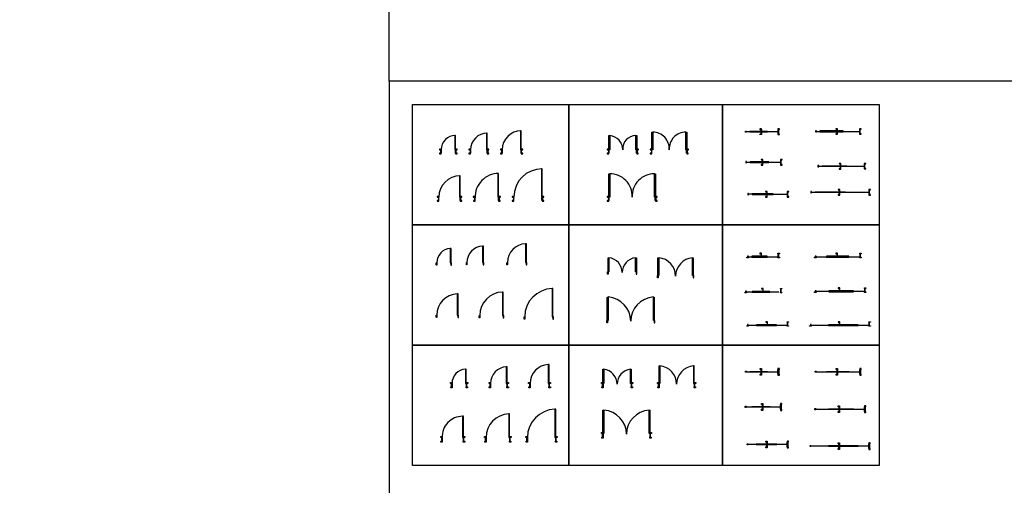
# Model space of a CAD drawing. Units: metres. Extents: x -41948 to -8402, y -4401 to 6099.
# Drawn here: x -19736 to -19693, y 3282 to 3302 of the extents above; entities that cross this region are included whole.
import ezdxf

# ---------------------------------------------------------------- set-up
doc = ezdxf.new("R2010")
doc.units = ezdxf.units.M
doc.layers.add('Esquadrias - SEPLAN', color=3, linetype='Continuous')

# ---------------------------------------------------------------- blocks, each defined once
blk = doc.blocks.new('porta abrir_80_1FL.dwg')
for points in [[(-2, 15), (-2, 96), (-5, 96), (-5, 15), (-2, 15)], [(-85, 15), (-83, 15), (-83, 11.5), (-82.5, 11.5), (-82.5, 0), (-85, 0), (-85, 15)], [(-1.5, 15), (-2, 15), (-2, 11.5), (-2.5, 11.5), (-2.5, 0), (0, 0), (0, 15), (-1.5, 15)]]:
    blk.add_lwpolyline(points)
for points in [[(-90.5, 15), (-83.5, 15), (-83.5, 17), (-90.5, 17)], [(-2, -2), (5, -2), (5, 0), (-2, 0)], [(-1.5, 15), (5.5, 15), (5.5, 17), (-1.5, 17)], [(-90, -2), (-83, -2), (-83, 0), (-90, 0)]]:
    blk.add_lwpolyline(points, close=True)
at = {"color": 8}
blk.add_arc((-2, 15), 81, 90, 180, dxfattribs=at)
blk = doc.blocks.new('porta abrir_120_2FLS.dwg')
for points in [[(-121, 15), (-121, 75.5), (-117.5, 75.5), (-117.5, 15), (-121, 15)], [(-5.5, 15), (-5.5, 75.5), (-2, 75.5), (-2, 15), (-5.5, 15)], [(-121.5, 0), (-120.5, 0), (-120.5, 11.5), (-121, 11.5), (-121, 15), (-123, 15), (-123, 0), (-121, 0)], [(-1.5, 0), (-2.5, 0), (-2.5, 11.5), (-2, 11.5), (-2, 15), (0, 15), (0, 0), (-2, 0)]]:
    blk.add_lwpolyline(points)
for points in [[(-128.5, 15), (-121.5, 15), (-121.5, 17), (-128.5, 17)], [(-128, -2), (-121, -2), (-121, 0), (-128, 0)], [(-2, -2), (5, -2), (5, 0), (-2, 0)], [(-1.5, 15), (5.5, 15), (5.5, 17), (-1.5, 17)]]:
    blk.add_lwpolyline(points, close=True)
at = {"color": 8}
for centre, radius, start, end in [((-122.2, 15), 60.7, 0, 85.5759), ((-5.5, 19.3), 56.2, 90, 184.4241)]:
    blk.add_arc(centre, radius, start, end, dxfattribs=at)
blk = doc.blocks.new('porta abrir_601FL.dwg')
for points in [[(-2, 15), (-2, 76), (-5, 76), (-5, 15), (-2, 15)], [(-63.5, 15), (-63, 15), (-63, 11.5), (-62.5, 11.5), (-62.5, 0), (-65, 0), (-65, 15), (-63, 15)], [(-1.5, 0), (-2.5, 0), (-2.5, 11.5), (-2, 11.5), (-2, 15), (0, 15), (0, 0), (-2, 0)]]:
    blk.add_lwpolyline(points)
for points in [[(-70.5, 15), (-63.5, 15), (-63.5, 17), (-70.5, 17)], [(-70, -2), (-63, -2), (-63, 0), (-70, 0)], [(-2, -2), (5, -2), (5, 0), (-2, 0)], [(-1.5, 15), (5.5, 15), (5.5, 17), (-1.5, 17)]]:
    blk.add_lwpolyline(points, close=True)
at = {"color": 8}
blk.add_arc((-2, 15), 61, 90, 180, dxfattribs=at)
blk = doc.blocks.new('porta abrir_701FL.dwg')
for points in [[(-2, 15), (-2, 86), (-5, 86), (-5, 15), (-2, 15)], [(-73.5, 0), (-72.5, 0), (-72.5, 11.5), (-73, 11.5), (-73, 15), (-75, 15), (-75, 0), (-73, 0)], [(-1.5, 0), (-2.5, 0), (-2.5, 11.5), (-2, 11.5), (-2, 15), (0, 15), (0, 0), (-2, 0)]]:
    blk.add_lwpolyline(points)
for points in [[(-80.5, 15), (-73.5, 15), (-73.5, 17), (-80.5, 17)], [(-80, -2), (-73, -2), (-73, 0), (-80, 0)], [(-2, -2), (5, -2), (5, 0), (-2, 0)], [(-1.5, 15), (5.5, 15), (5.5, 17), (-1.5, 17)]]:
    blk.add_lwpolyline(points, close=True)
at = {"color": 8}
blk.add_arc((-2, 15), 71, 90, 180, dxfattribs=at)
blk = doc.blocks.new('porta abrir_90_1FL.dwg')
for points in [[(-2, 15), (-2, 106), (-5, 106), (-5, 15), (-2, 15)], [(-93.5, 0), (-92.5, 0), (-92.5, 11.5), (-93, 11.5), (-93, 15), (-95, 15), (-95, 0), (-93, 0)], [(-1.5, 0), (-2.5, 0), (-2.5, 11.5), (-2, 11.5), (-2, 15), (0, 15), (0, 0), (-2, 0)]]:
    blk.add_lwpolyline(points)
for points in [[(-100.5, 15), (-93.5, 15), (-93.5, 17), (-100.5, 17)], [(-100, -2), (-93, -2), (-93, 0), (-100, 0)], [(-2, -2), (5, -2), (5, 0), (-2, 0)], [(-1.5, 15), (5.5, 15), (5.5, 17), (-1.5, 17)]]:
    blk.add_lwpolyline(points, close=True)
at = {"color": 8}
blk.add_arc((-2, 15), 91, 90, 180, dxfattribs=at)
blk = doc.blocks.new('porta abrir_100_1FL.dwg')
for points in [[(-2, 15), (-2, 116), (-5, 116), (-5, 15), (-2, 15)], [(-103.5, 0), (-102.5, 0), (-102.5, 11.5), (-103, 11.5), (-103, 15), (-105, 15), (-105, 0), (-103, 0)], [(-1.5, 0), (-2.5, 0), (-2.5, 11.5), (-2, 11.5), (-2, 15), (0, 15), (0, 0), (-2, 0)]]:
    blk.add_lwpolyline(points)
for points in [[(-110.5, 15), (-103.5, 15), (-103.5, 17), (-110.5, 17)], [(-110, -2), (-103, -2), (-103, 0), (-110, 0)], [(-2, -2), (5, -2), (5, 0), (-2, 0)], [(-1.5, 15), (5.5, 15), (5.5, 17), (-1.5, 17)]]:
    blk.add_lwpolyline(points, close=True)
at = {"color": 8}
blk.add_arc((-2, 15), 101, 90, 181.9859, dxfattribs=at)
blk = doc.blocks.new('porta abrir_120_1FL.dwg')
for points in [[(-2, 15), (-2, 136), (-5, 136), (-5, 15), (-2, 15)], [(-123.5, 0), (-122.5, 0), (-122.5, 11.5), (-123, 11.5), (-123, 15), (-125, 15), (-125, 0), (-123, 0)], [(-1.5, 0), (-2.5, 0), (-2.5, 11.5), (-2, 11.5), (-2, 15), (0, 15), (0, 0), (-2, 0)]]:
    blk.add_lwpolyline(points)
for points in [[(-130.5, 15), (-123.5, 15), (-123.5, 17), (-130.5, 17)], [(-130, -2), (-123, -2), (-123, 0), (-130, 0)], [(-2, -2), (5, -2), (5, 0), (-2, 0)], [(-1.5, 15), (5.5, 15), (5.5, 17), (-1.5, 17)]]:
    blk.add_lwpolyline(points, close=True)
at = {"color": 8}
blk.add_arc((-2, 15), 121, 90, 180, dxfattribs=at)
blk = doc.blocks.new('porta abrir_150_2FLS.dwg')
for points in [[(-151, 15), (-151, 90.5), (-147.5, 90.5), (-147.5, 15), (-151, 15)], [(-5.5, 15), (-5.5, 90.5), (-2, 90.5), (-2, 15), (-5.5, 15)], [(-151.5, 0), (-150.5, 0), (-150.5, 11.5), (-151, 11.5), (-151, 15), (-153, 15), (-153, 0), (-151, 0)], [(-1.5, 0), (-2.5, 0), (-2.5, 11.5), (-2, 11.5), (-2, 15), (0, 15), (0, 0), (-2, 0)]]:
    blk.add_lwpolyline(points)
for points in [[(-158.5, 15), (-151.5, 15), (-151.5, 17), (-158.5, 17)], [(-158, -2), (-151, -2), (-151, 0), (-158, 0)], [(-2, -2), (5, -2), (5, 0), (-2, 0)], [(-1.5, 15), (5.5, 15), (5.5, 17), (-1.5, 17)]]:
    blk.add_lwpolyline(points, close=True)
at = {"color": 8}
for centre, start, end in [((-147.5, 19.4), 356.4812, 90), ((-5.5, 19.4), 90, 183.5188)]:
    blk.add_arc(centre, 71.1, start, end, dxfattribs=at)
blk = doc.blocks.new('porta abrir_200_2FLS.dwg')
for points in [[(-201, 15), (-201, 115.1), (-197.5, 115.1), (-197.5, 15), (-201, 15)], [(-5.5, 15), (-5.5, 115.1), (-2, 115.1), (-2, 15), (-5.5, 15)], [(-201.5, 0), (-200.5, 0), (-200.5, 11.5), (-201, 11.5), (-201, 15), (-203, 15), (-203, 0), (-201, 0)], [(-1.5, 0), (-2.5, 0), (-2.5, 11.5), (-2, 11.5), (-2, 15), (0, 15), (0, 0), (-2, 0)]]:
    blk.add_lwpolyline(points)
for points in [[(-208.5, 15), (-201.5, 15), (-201.5, 17), (-208.5, 17)], [(-208, -2), (-201, -2), (-201, 0), (-208, 0)], [(-2, -2), (5, -2), (5, 0), (-2, 0)], [(-1.5, 15), (5.5, 15), (5.5, 17), (-1.5, 17)]]:
    blk.add_lwpolyline(points, close=True)
at = {"color": 8}
for centre, start, end in [((-197.5, 19), 357.6331, 90), ((-5.5, 19), 90, 182.3669)]:
    blk.add_arc(centre, 96.1, start, end, dxfattribs=at)
blk = doc.blocks.new('porta  abrir_80_1FL_forra recuada.dwg')
for points in [[(-2, 10), (-2, 91), (-5.5, 91), (-5.5, 10), (-2, 10)], [(-85, 4.5), (-85, 9.5), (-84.5, 9.5), (-84.5, 10), (-83, 10), (-83, 6.5), (-82.5, 6.5), (-82.5, 0), (-84.5, 0), (-84.5, 0.5), (-85, 0.5), (-85, 5.5)], [(0, 4.5), (0, 9.5), (-0.5, 9.5), (-0.5, 10), (-2, 10), (-2, 6.5), (-2.5, 6.5), (-2.5, 0), (-0.5, 0), (-0.5, 0.5), (0, 0.5), (0, 5.5)]]:
    blk.add_lwpolyline(points)
at = {"color": 8}
blk.add_arc((-1.9, 10), 81.1, 92.53, 180, dxfattribs=at)
blk = doc.blocks.new('porta abrir_80_1FL_forra saliente.dwg')
for points in [[(-2, 15), (-2, 96), (-5.5, 96), (-5.5, 15), (-2, 15)], [(-89.5, 19.5), (-83.5, 19.5), (-83.5, 15), (-89.5, 15), (-89.5, 19.5)], [(-88.5, 0), (-82.5, 0), (-82.5, -4.5), (-88.5, -4.5), (-88.5, 0)], [(-83.5, 15), (-83, 15), (-83, 11.5), (-82.5, 11.5), (-82.5, 0.5), (-83, 0.5), (-83, 0), (-85, 0), (-85, 15), (-83, 15)], [(-1.5, 15), (-2, 15), (-2, 11.5), (-2.5, 11.5), (-2.5, 0.5), (-2, 0.5), (-2, 0), (0, 0), (0, 15), (-2, 15)], [(-2.5, 0), (3.5, 0), (3.5, -4.5), (-2.5, -4.5), (-2.5, 0)], [(-1.5, 19.5), (4.5, 19.5), (4.5, 15), (-1.5, 15), (-1.5, 19.5)]]:
    blk.add_lwpolyline(points)
at = {"color": 8}
blk.add_arc((-1.9, 15), 81.1, 92.53, 180, dxfattribs=at)
blk = doc.blocks.new('porta abrir_60_1FL_forra recuada.dwg')
for points in [[(-2, 10), (-2, 71), (-5.5, 71), (-5.5, 10), (-2, 10)], [(-65, 4.5), (-65, 9.5), (-64.5, 9.5), (-64.5, 10), (-63, 10), (-63, 6.5), (-62.5, 6.5), (-62.5, 0), (-64.5, 0), (-64.5, 0.5), (-65, 0.5), (-65, 5.5)], [(0, 4.5), (0, 9.5), (-0.5, 9.5), (-0.5, 10), (-2, 10), (-2, 6.5), (-2.5, 6.5), (-2.5, 0), (-0.5, 0), (-0.5, 0.5), (0, 0.5), (0, 5.5)]]:
    blk.add_lwpolyline(points)
at = {"color": 8}
blk.add_arc((-1.9, 10), 61.1, 93.3836, 180, dxfattribs=at)
blk = doc.blocks.new('porta abrir_70_1FL_forra recuada.dwg')
for points in [[(-2, 10), (-2, 81), (-5.5, 81), (-5.5, 10), (-2, 10)], [(-75, 4.5), (-75, 9.5), (-74.5, 9.5), (-74.5, 10), (-73, 10), (-73, 6.5), (-72.5, 6.5), (-72.5, 0), (-74.5, 0), (-74.5, 0.5), (-75, 0.5), (-75, 5.5)], [(0, 4.5), (0, 9.5), (-0.5, 9.5), (-0.5, 10), (-2, 10), (-2, 6.5), (-2.5, 6.5), (-2.5, 0), (-0.5, 0), (-0.5, 0.5), (0, 0.5), (0, 5.5)]]:
    blk.add_lwpolyline(points)
at = {"color": 8}
blk.add_arc((-1.9, 10), 71.1, 92.8952, 180, dxfattribs=at)
blk = doc.blocks.new('porta abrir_90_1FL_forra recuada.dwg')
for points in [[(-2, 10), (-2, 101), (-5.5, 101), (-5.5, 10), (-2, 10)], [(-95, 4.5), (-95, 9.5), (-94.5, 9.5), (-94.5, 10), (-93, 10), (-93, 6.5), (-92.5, 6.5), (-92.5, 0), (-94.5, 0), (-94.5, 0.5), (-95, 0.5), (-95, 5.5)], [(0, 4.5), (0, 9.5), (-0.5, 9.5), (-0.5, 10), (-2, 10), (-2, 6.5), (-2.5, 6.5), (-2.5, 0), (-0.5, 0), (-0.5, 0.5), (0, 0.5), (0, 5.5)]]:
    blk.add_lwpolyline(points)
at = {"color": 8}
blk.add_arc((-1.9, 10), 91.1, 92.2466, 180, dxfattribs=at)
blk = doc.blocks.new('porta abrir_100_1FL_porta recuada.dwg')
for points in [[(-2, 10), (-2, 111), (-5.5, 111), (-5.5, 10), (-2, 10)], [(-105, 4.5), (-105, 9.5), (-104.5, 9.5), (-104.5, 10), (-103, 10), (-103, 6.5), (-102.5, 6.5), (-102.5, 0), (-104.5, 0), (-104.5, 0.5), (-105, 0.5), (-105, 5.5)], [(0, 4.5), (0, 9.5), (-0.5, 9.5), (-0.5, 10), (-2, 10), (-2, 6.5), (-2.5, 6.5), (-2.5, 0), (-0.5, 0), (-0.5, 0.5), (0, 0.5), (0, 5.5)]]:
    blk.add_lwpolyline(points)
at = {"color": 8}
blk.add_arc((-1.9, 10), 101.1, 92.0203, 180, dxfattribs=at)
blk = doc.blocks.new('porta abrir_120_1FL_forra recuada.dwg')
for points in [[(-2, 10), (-2, 131), (-5.5, 131), (-5.5, 10), (-2, 10)], [(-125, 4.5), (-125, 9.5), (-124.5, 9.5), (-124.5, 10), (-123, 10), (-123, 6.5), (-122.5, 6.5), (-122.5, 0), (-124.5, 0), (-124.5, 0.5), (-125, 0.5), (-125, 5.5)], [(0, 4.5), (0, 9.5), (-0.5, 9.5), (-0.5, 10), (-2, 10), (-2, 6.5), (-2.5, 6.5), (-2.5, 0), (-0.5, 0), (-0.5, 0.5), (0, 0.5), (0, 5.5)]]:
    blk.add_lwpolyline(points)
at = {"color": 8}
blk.add_arc((-1.9, 10), 121.1, 91.6815, 180, dxfattribs=at)
blk = doc.blocks.new('porta abrir_60_1FL_forra saliente.dwg')
for points in [[(-2, 15), (-2, 76), (-5.5, 76), (-5.5, 15), (-2, 15)], [(-69.5, 19.5), (-63.5, 19.5), (-63.5, 15), (-69.5, 15), (-69.5, 19.5)], [(-68.5, 0), (-62.5, 0), (-62.5, -4.5), (-68.5, -4.5), (-68.5, 0)], [(-63.5, 15), (-63, 15), (-63, 11.5), (-62.5, 11.5), (-62.5, 0.5), (-63, 0.5), (-63, 0), (-65, 0), (-65, 15), (-63, 15)], [(-1.5, 15), (-2, 15), (-2, 11.5), (-2.5, 11.5), (-2.5, 0.5), (-2, 0.5), (-2, 0), (0, 0), (0, 15), (-2, 15)], [(-1.5, 19.5), (4.5, 19.5), (4.5, 15), (-1.5, 15), (-1.5, 19.5)], [(-2.5, 0), (3.5, 0), (3.5, -4.5), (-2.5, -4.5), (-2.5, 0)]]:
    blk.add_lwpolyline(points)
at = {"color": 8}
blk.add_arc((-1.9, 15), 61.1, 93.3836, 180, dxfattribs=at)
blk = doc.blocks.new('porta abrir_70_1FL_forra saliente.dwg')
for points in [[(-2, 15), (-2, 86), (-5.5, 86), (-5.5, 15), (-2, 15)], [(-79.5, 19.5), (-73.5, 19.5), (-73.5, 15), (-79.5, 15), (-79.5, 19.5)], [(-78.5, 0), (-72.5, 0), (-72.5, -4.5), (-78.5, -4.5), (-78.5, 0)], [(-73.5, 15), (-73, 15), (-73, 11.5), (-72.5, 11.5), (-72.5, 0.5), (-73, 0.5), (-73, 0), (-75, 0), (-75, 15), (-73, 15)], [(-1.5, 15), (-2, 15), (-2, 11.5), (-2.5, 11.5), (-2.5, 0.5), (-2, 0.5), (-2, 0), (0, 0), (0, 15), (-2, 15)], [(-2.5, 0), (3.5, 0), (3.5, -4.5), (-2.5, -4.5), (-2.5, 0)], [(-1.5, 19.5), (4.5, 19.5), (4.5, 15), (-1.5, 15), (-1.5, 19.5)]]:
    blk.add_lwpolyline(points)
at = {"color": 8}
blk.add_arc((-1.9, 15), 71.1, 92.8952, 180, dxfattribs=at)
blk = doc.blocks.new('porta abrir_90_1FL_forra saliente.dwg')
for points in [[(-2, 15), (-2, 106), (-5.5, 106), (-5.5, 15), (-2, 15)], [(-99.5, 19.5), (-93.5, 19.5), (-93.5, 15), (-99.5, 15), (-99.5, 19.5)], [(-98.5, 0), (-92.5, 0), (-92.5, -4.5), (-98.5, -4.5), (-98.5, 0)], [(-93.5, 15), (-93, 15), (-93, 11.5), (-92.5, 11.5), (-92.5, 0.5), (-93, 0.5), (-93, 0), (-95, 0), (-95, 15), (-93, 15)], [(-1.5, 15), (-2, 15), (-2, 11.5), (-2.5, 11.5), (-2.5, 0.5), (-2, 0.5), (-2, 0), (0, 0), (0, 15), (-2, 15)], [(-1.5, 19.5), (4.5, 19.5), (4.5, 15), (-1.5, 15), (-1.5, 19.5)], [(-2.5, 0), (3.5, 0), (3.5, -4.5), (-2.5, -4.5), (-2.5, 0)]]:
    blk.add_lwpolyline(points)
at = {"color": 8}
blk.add_arc((-5.5, 18.4), 87.6, 90, 182.2466, dxfattribs=at)
blk = doc.blocks.new('porta abrir_100_1FL_forra saliente.dwg')
for points in [[(-2, 15), (-2, 116), (-5.5, 116), (-5.5, 15), (-2, 15)], [(-109.5, 19.5), (-103.5, 19.5), (-103.5, 15), (-109.5, 15), (-109.5, 19.5)], [(-108.5, 0), (-102.5, 0), (-102.5, -4.5), (-108.5, -4.5), (-108.5, 0)], [(-103.5, 15), (-103, 15), (-103, 11.5), (-102.5, 11.5), (-102.5, 0.5), (-103, 0.5), (-103, 0), (-105, 0), (-105, 15), (-103, 15)], [(-1.5, 15), (-2, 15), (-2, 11.5), (-2.5, 11.5), (-2.5, 0.5), (-2, 0.5), (-2, 0), (0, 0), (0, 15), (-2, 15)], [(-2.5, 0), (3.5, 0), (3.5, -4.5), (-2.5, -4.5), (-2.5, 0)], [(-1.5, 19.5), (4.5, 19.5), (4.5, 15), (-1.5, 15), (-1.5, 19.5)]]:
    blk.add_lwpolyline(points)
at = {"color": 8}
blk.add_arc((-1.9, 15), 101.1, 92.0203, 180, dxfattribs=at)
blk = doc.blocks.new('porta abrir_120_1FL_forra saliente.dwg')
for points in [[(-2, 15), (-2, 136), (-5.5, 136), (-5.5, 15), (-2, 15)], [(-129.5, 19.5), (-123.5, 19.5), (-123.5, 15), (-129.5, 15), (-129.5, 19.5)], [(-128.5, 0), (-122.5, 0), (-122.5, -4.5), (-128.5, -4.5), (-128.5, 0)], [(-123.5, 15), (-123, 15), (-123, 11.5), (-122.5, 11.5), (-122.5, 0.5), (-123, 0.5), (-123, 0), (-125, 0), (-125, 15), (-123, 15)], [(-1.5, 15), (-2, 15), (-2, 11.5), (-2.5, 11.5), (-2.5, 0.5), (-2, 0.5), (-2, 0), (0, 0), (0, 15), (-2, 15)], [(-2.5, 0), (3.5, 0), (3.5, -4.5), (-2.5, -4.5), (-2.5, 0)], [(-1.5, 19.5), (4.5, 19.5), (4.5, 15), (-1.5, 15), (-1.5, 19.5)]]:
    blk.add_lwpolyline(points)
at = {"color": 8}
blk.add_arc((-1.9, 15), 121.1, 91.6815, 180, dxfattribs=at)
blk = doc.blocks.new('porta abrir_120_2FLS_forra recuada.dwg')
for points in [[(-123, 10), (-123, 70.5), (-119.5, 70.5), (-119.5, 10), (-123, 10)], [(-5.5, 10), (-5.5, 70.5), (-2, 70.5), (-2, 10), (-5.5, 10)], [(-125, 9.5), (-124.5, 9.5), (-124.5, 10), (-123, 10), (-123, 6.5), (-122.5, 6.5), (-122.5, 0), (-124.5, 0), (-124.5, 0.5), (-125, 0.5), (-125, 9.5)], [(0, 9.5), (-0.5, 9.5), (-0.5, 10), (-2, 10), (-2, 6.5), (-2.5, 6.5), (-2.5, 0), (-0.5, 0), (-0.5, 0.5), (0, 0.5), (0, 9.5)]]:
    blk.add_lwpolyline(points)
at = {"color": 8}
for centre, start, end in [((-126.9, 6.5), 0, 83.3781), ((1.9, 6.5), 96.6219, 180)]:
    blk.add_arc(centre, 64.4, start, end, dxfattribs=at)
blk = doc.blocks.new('porta abrir_150_1FL_forra recuada.dwg')
for points in [[(-153, 10), (-153, 85.5), (-149.5, 85.5), (-149.5, 10), (-153, 10)], [(-5.5, 10), (-5.5, 85.5), (-2, 85.5), (-2, 10), (-5.5, 10)], [(-155, 9.5), (-154.5, 9.5), (-154.5, 10), (-153, 10), (-153, 6.5), (-152.5, 6.5), (-152.5, 0), (-154.5, 0), (-154.5, 0.5), (-155, 0.5), (-155, 9.5)], [(0, 9.5), (-0.5, 9.5), (-0.5, 10), (-2, 10), (-2, 6.5), (-2.5, 6.5), (-2.5, 0), (-0.5, 0), (-0.5, 0.5), (0, 0.5), (0, 9.5)]]:
    blk.add_lwpolyline(points)
at = {"color": 8}
for centre, start, end in [((-156.8, 6.5), 0, 84.6916), ((1.8, 6.5), 95.3084, 180)]:
    blk.add_arc(centre, 79.3, start, end, dxfattribs=at)
blk = doc.blocks.new('porta abrir_200_2FLS_forra recuada.dwg')
for points in [[(-203, 10), (-203, 110.5), (-199.5, 110.5), (-199.5, 10), (-203, 10)], [(-5.5, 10), (-5.5, 110.5), (-2, 110.5), (-2, 10), (-5.5, 10)], [(-205, 9.5), (-204.5, 9.5), (-204.5, 10), (-203, 10), (-203, 6.5), (-202.5, 6.5), (-202.5, 0), (-204.5, 0), (-204.5, 0.5), (-205, 0.5), (-205, 9.5)], [(0, 9.5), (-0.5, 9.5), (-0.5, 10), (-2, 10), (-2, 6.5), (-2.5, 6.5), (-2.5, 0), (-0.5, 0), (-0.5, 0.5), (0, 0.5), (0, 9.5)]]:
    blk.add_lwpolyline(points)
at = {"color": 8}
for centre, start, end in [((-206.8, 6.5), 0, 86.0109), ((1.8, 6.5), 93.9891, 180)]:
    blk.add_arc(centre, 104.3, start, end, dxfattribs=at)
blk = doc.blocks.new('porta abrir_120_2FLS_forra saliente.dwg')
for points in [[(-123, 15), (-123, 75.5), (-119.5, 75.5), (-119.5, 15), (-123, 15)], [(-5.5, 15), (-5.5, 75.5), (-2, 75.5), (-2, 15), (-5.5, 15)], [(-123.5, 15), (-129.5, 15), (-129.5, 19.5), (-123.5, 19.5), (-123.5, 15)], [(-122.5, -4.5), (-128.5, -4.5), (-128.5, 0), (-122.5, 0), (-122.5, -4.5)], [(-125, 0), (-125, 15), (-123, 15), (-123, 11.5), (-122.5, 11.5), (-122.5, 0.5), (-123, 0.5), (-123, 0), (-125, 0)], [(0, 0), (0, 15), (-2, 15), (-2, 11.5), (-2.5, 11.5), (-2.5, 0.5), (-2, 0.5), (-2, 0), (0, 0)], [(3.5, -4.5), (-2.5, -4.5), (-2.5, 0), (3.5, 0), (3.5, -4.5)], [(4.5, 15), (-1.5, 15), (-1.5, 19.5), (4.5, 19.5), (4.5, 15)]]:
    blk.add_lwpolyline(points)
at = {"color": 8}
for centre, start, end in [((-126.9, 11.5), 0, 83.3781), ((1.9, 11.5), 96.6219, 180)]:
    blk.add_arc(centre, 64.4, start, end, dxfattribs=at)
blk = doc.blocks.new('porta abrir_150_2FLS_forra saliente.dwg')
for points in [[(-153, 15), (-153, 90.5), (-149.5, 90.5), (-149.5, 15), (-153, 15)], [(-2, 15), (-2, 90.5), (-5.5, 90.5), (-5.5, 15), (-2, 15)], [(-153.5, 15), (-159.5, 15), (-159.5, 19.5), (-153.5, 19.5), (-153.5, 15)], [(-152.5, -4.5), (-158.5, -4.5), (-158.5, 0), (-152.5, 0), (-152.5, -4.5)], [(-155, 0), (-155, 15), (-153, 15), (-153, 11.5), (-152.5, 11.5), (-152.5, 0.5), (-153, 0.5), (-153, 0), (-155, 0)], [(0, 0), (0, 15), (-2, 15), (-2, 11.5), (-2.5, 11.5), (-2.5, 0.5), (-2, 0.5), (-2, 0), (0, 0)], [(3.5, -4.5), (-2.5, -4.5), (-2.5, 0), (3.5, 0), (3.5, -4.5)], [(4.5, 15), (-1.5, 15), (-1.5, 19.5), (4.5, 19.5), (4.5, 15)]]:
    blk.add_lwpolyline(points)
at = {"color": 8}
for centre, start, end in [((-156.8, 11.5), 0, 84.6916), ((1.8, 11.5), 95.3084, 180)]:
    blk.add_arc(centre, 79.3, start, end, dxfattribs=at)
blk = doc.blocks.new('porta abrir_200_2FLS_forra saliente.dwg')
for points in [[(-203, 15), (-203, 115.5), (-199.5, 115.5), (-199.5, 15), (-203, 15)], [(-5.5, 15), (-5.5, 115.5), (-2, 115.5), (-2, 15), (-5.5, 15)], [(-203.5, 15), (-209.5, 15), (-209.5, 19.5), (-203.5, 19.5), (-203.5, 15)], [(-202.5, -4.5), (-208.5, -4.5), (-208.5, 0), (-202.5, 0), (-202.5, -4.5)], [(-205, 0), (-205, 15), (-203, 15), (-203, 11.5), (-202.5, 11.5), (-202.5, 0.5), (-203, 0.5), (-203, 0), (-205, 0)], [(0, 0), (0, 15), (-2, 15), (-2, 11.5), (-2.5, 11.5), (-2.5, 0.5), (-2, 0.5), (-2, 0), (0, 0)], [(3.5, -4.5), (-2.5, -4.5), (-2.5, 0), (3.5, 0), (3.5, -4.5)], [(4.5, 15), (-1.5, 15), (-1.5, 19.5), (4.5, 19.5), (4.5, 15)]]:
    blk.add_lwpolyline(points)
at = {"color": 8}
for centre, start, end in [((-206.8, 11.5), 0, 86.0109), ((1.8, 11.5), 93.9891, 180)]:
    blk.add_arc(centre, 104.3, start, end, dxfattribs=at)
blk = doc.blocks.new('*U302')
at = {"color": 8}
for p, q in [((-188, 10.5), (-173, 10.5)), ((-73, 10.5), (-2.5, 10.5))]:
    blk.add_line(p, q, dxfattribs=at)
for points in [[(-188, 13), (-191.5, 13), (-191.5, 8), (-188, 8)], [(-73, 12.25), (-173, 12.25), (-173, 8.75), (-73, 8.75)], [(-98, 22), (-105, 22), (-105, 20), (-100, 20), (-98, 20)], [(-98, 0), (-100, 0), (-105, 0), (-105, -2), (-98, -2)], [(-98, 20), (-100, 20), (-100, 13), (-98, 13)], [(-98, 8), (-100, 8), (-100, 0), (-98, 0)], [(4, 22), (-3, 22), (-3, 20), (0, 20), (4, 20)], [(0, 20), (-3, 20), (-3, 12.25), (-2.5, 12.25), (-2.5, 8.75), (-3, 8.75), (-3, 0), (0, 0)], [(4, 0), (-3, 0), (-3, -2), (4, -2)]]:
    blk.add_lwpolyline(points, close=True)
blk = doc.blocks.new('*U303')
at = {"color": 8}
for p, q in [((-153, 10.5), (-168, 10.5)), ((-63, 10.5), (-2.5, 10.5))]:
    blk.add_line(p, q, dxfattribs=at)
for points in [[(-168, 13), (-171.5, 13), (-171.5, 8), (-168, 8)], [(-63, 12.25), (-153, 12.25), (-153, 8.75), (-63, 8.75)], [(-88, 22), (-95, 22), (-95, 20), (-90, 20), (-88, 20)], [(-88, 0), (-90, 0), (-95, 0), (-95, -2), (-88, -2)], [(-88, 20), (-90, 20), (-90, 13), (-88, 13)], [(-88, 8), (-90, 8), (-90, 0), (-88, 0)], [(4, 22), (-3, 22), (-3, 20), (0, 20), (4, 20)], [(0, 20), (-3, 20), (-3, 12.25), (-2.5, 12.25), (-2.5, 8.75), (-3, 8.75), (-3, 0), (0, 0)], [(4, 0), (-3, 0), (-3, -2), (4, -2)]]:
    blk.add_lwpolyline(points, close=True)
blk = doc.blocks.new('*U300')
at = {"color": 8}
for p, q in [((-138, 10.5), (-123, 10.5)), ((-48, 10.5), (-2.5, 10.5))]:
    blk.add_line(p, q, dxfattribs=at)
for points in [[(-141.5, 13), (-138, 13), (-138, 8), (-141.5, 8), (-141.5, 13)], [(-123, 12.25), (-48, 12.25), (-48, 8.75), (-123, 8.75), (-123, 12.25)], [(-73, 20), (-73, 22), (-80, 22), (-80, 20), (-73, 20)], [(-75, 20), (-73, 20), (-73, 13), (-75, 13), (-75, 20)], [(-75, 8), (-73, 8), (-73, 0), (-75, 0), (-75, 8)], [(-73, 0), (-73, -2), (-80, -2), (-80, 0), (-73, 0)]]:
    blk.add_lwpolyline(points)
for points in [[(4, 22), (-3, 22), (-3, 20), (0, 20), (4, 20)], [(0, 20), (-3, 20), (-3, 12.25), (-2.5, 12.25), (-2.5, 8.75), (-3, 8.75), (-3, 0), (0, 0)], [(4, 0), (-3, 0), (-3, -2), (4, -2)]]:
    blk.add_lwpolyline(points, close=True)
blk = doc.blocks.new('porta correr_100_1FL_forra comum.dwg')
at = {"color": 8}
for p, q in [((-198.5, 9.5), (-183.5, 9.5)), ((-78.5, 9.5), (-3, 9.5))]:
    blk.add_line(p, q, dxfattribs=at)
for points in [[(-198.5, 7), (-198.5, 12), (-202, 12), (-202, 7)], [(-103.5, 21), (-110.5, 21), (-110.5, 19), (-105.5, 19), (-103.5, 19)], [(-103.5, 19), (-105.5, 19), (-105.5, 12), (-103.5, 12)], [(-103.5, 7), (-105.5, 7), (-105.5, -1), (-103.5, -1)], [(3.5, 21), (-3.5, 21), (-3.5, 19), (-0.5, 19), (3.5, 19)], [(-0.5, 19), (-3.5, 19), (-3.5, 11.25), (-3, 11.25), (-3, 7.75), (-3.5, 7.75), (-3.5, 0), (-0.5, 0)], [(3.5, 0), (-3.5, 0), (-3.5, -2), (3.5, -2)], [(-103.5, -1), (-105.5, -1), (-110.5, -1), (-110.5, -3), (-103.5, -3)]]:
    blk.add_lwpolyline(points, close=True)
blk.add_lwpolyline([(-183.5, 11.25), (-78.5, 11.25), (-78.5, 7.75), (-183.5, 7.75), (-183.5, 11.25)])
blk = doc.blocks.new('*U304')
at = {"color": 8}
for p, q in [((-248, 10.5), (-233, 10.5)), ((-103, 10.5), (-2.5, 10.5))]:
    blk.add_line(p, q, dxfattribs=at)
for points in [[(-251.5, 8), (-248, 8), (-248, 13), (-251.5, 13)], [(-128, 22), (-135, 22), (-135, 20), (-130, 20), (-128, 20)], [(-128, 20), (-130, 20), (-130, 13), (-128, 13)], [(-128, 8), (-130, 8), (-130, 0), (-128, 0)], [(4, 22), (-3, 22), (-3, 20), (0, 20), (4, 20)], [(0, 20), (-3, 20), (-3, 12.25), (-2.5, 12.25), (-2.5, 8.75), (-3, 8.75), (-3, 0), (0, 0)], [(4, 0), (-3, 0), (-3, -2), (4, -2)], [(-128, 0), (-130, 0), (-135, 0), (-135, -2), (-128, -2)]]:
    blk.add_lwpolyline(points, close=True)
blk.add_lwpolyline([(-233, 8.75), (-233, 12.25), (-103, 12.25), (-103, 8.75), (-233, 8.75)])
blk = doc.blocks.new('porta correr_60_1FL_forra recuada')
at = {"color": 8}
for p, q in [((-129.5, 2.5), (-115, 2.5)), ((-49, 2.5), (-2.5, 2.5))]:
    blk.add_line(p, q, dxfattribs=at)
for points in [[(-136.5, 0), (-129.5, 0), (-129.5, -2), (-136.5, -2)], [(-129.5, 5), (-133, 5), (-133, 0), (-129.5, 0)], [(-49, 4.25), (-115, 4.25), (-115, 0.75), (-49, 0.75)], [(-73, 17), (-80, 17), (-80, 15), (-75, 15), (-73, 15)], [(-73, 15), (-75, 15), (-75, 5), (-73, 5)], [(-3, 17), (3.5, 17), (3.5, 15), (-3, 15)], [(-3, 0), (3.5, 0), (3.5, -2), (-3, -2)]]:
    blk.add_lwpolyline(points, close=True)
blk.add_lwpolyline([(-2.5, 0.75), (-3, 0.75), (-3, 0), (0, 0), (0, 15), (-3, 15), (-3, 4.25), (-2.5, 4.25), (-2.5, 0.75)])
blk = doc.blocks.new('*U301')
at = {"color": 8}
for p, q in [((-148, 10.5), (-133, 10.5)), ((-53, 10.5), (-2.5, 10.5))]:
    blk.add_line(p, q, dxfattribs=at)
for points in [[(-148, 13), (-151.5, 13), (-151.5, 8), (-148, 8)], [(-53, 12.25), (-133, 12.25), (-133, 8.75), (-53, 8.75)], [(-78, 22), (-85, 22), (-85, 20), (-80, 20), (-78, 20)], [(-78, 0), (-80, 0), (-85, 0), (-85, -2), (-78, -2)], [(-78, 20), (-80, 20), (-80, 13), (-78, 13)], [(-78, 8), (-80, 8), (-80, 0), (-78, 0)], [(4, 22), (-3, 22), (-3, 20), (0, 20), (4, 20)], [(0, 20), (-3, 20), (-3, 12.25), (-2.5, 12.25), (-2.5, 8.75), (-3, 8.75), (-3, 0), (0, 0)], [(4, 0), (-3, 0), (-3, -2), (4, -2)]]:
    blk.add_lwpolyline(points, close=True)
blk = doc.blocks.new('*U307')
at = {"color": 8}
for p, q in [((-149, 2.5), (-124.5, 2.5)), ((-48.5, 2.5), (-10.61, 2.5))]:
    blk.add_line(p, q, dxfattribs=at)
for points in [[(-156, 0), (-149, 0), (-149, -2), (-156, -2)], [(-149, 5), (-152.5, 5), (-152.5, 0), (-149, 0)], [(-48.5, 4.25), (-124.5, 4.25), (-124.5, 0.75), (-48.5, 0.75)], [(-77, 17), (-84, 17), (-84, 15), (-79, 15), (-77, 15)], [(-77, 15), (-79, 15), (-79, 5), (-77, 5)], [(-3, 17), (3.5, 17), (3.5, 15), (-3, 15)], [(-3, 0), (3.5, 0), (3.5, -2), (-3, -2)]]:
    blk.add_lwpolyline(points, close=True)
blk.add_lwpolyline([(-2.5, 0.75), (-3, 0.75), (-3, 0), (0, 0), (0, 15), (-3, 15), (-3, 4.25), (-2.5, 4.25), (-2.5, 0.75)])
blk = doc.blocks.new('*U308')
at = {"color": 8}
for p, q in [((-169, 2.5), (-134.5, 2.5)), ((-48.5, 2.5), (-2.5, 2.5))]:
    blk.add_line(p, q, dxfattribs=at)
for points in [[(-176, 0), (-169, 0), (-169, -2), (-176, -2)], [(-169, 5), (-172.5, 5), (-172.5, 0), (-169, 0)], [(-48.5, 4.25), (-134.5, 4.25), (-134.5, 0.75), (-48.5, 0.75)], [(-87, 17), (-94, 17), (-94, 15), (-89, 15), (-87, 15)], [(-87, 15), (-89, 15), (-89, 5), (-87, 5)], [(-3, 17), (3.5, 17), (3.5, 15), (-3, 15)], [(-3, 0), (3.5, 0), (3.5, -2), (-3, -2)]]:
    blk.add_lwpolyline(points, close=True)
blk.add_lwpolyline([(-2.5, 0.75), (-3, 0.75), (-3, 0), (0, 0), (0, 15), (-3, 15), (-3, 4.25), (-2.5, 4.25), (-2.5, 0.75)])
blk = doc.blocks.new('*U306')
at = {"color": 8}
for p, q in [((-190, 2.5), (-145.5, 2.5)), ((-49.5, 2.5), (-2.5, 2.5))]:
    blk.add_line(p, q, dxfattribs=at)
for points in [[(-197, 0), (-190, 0), (-190, -2), (-197, -2)], [(-190, 5), (-193.5, 5), (-193.5, 0), (-190, 0)], [(-49.5, 4.25), (-145.5, 4.25), (-145.5, 0.75), (-49.5, 0.75)], [(-98, 17), (-105, 17), (-105, 15), (-100, 15), (-98, 15)], [(-98, 15), (-100, 15), (-100, 5), (-98, 5)], [(-3, 17), (4, 17), (4, 15), (-3, 15)], [(-3, 0), (4, 0), (4, -2), (-3, -2)]]:
    blk.add_lwpolyline(points, close=True)
blk.add_lwpolyline([(-2.5, 0.75), (-3, 0.75), (-3, 0), (0, 0), (0, 15), (-3, 15), (-3, 4.25), (-2.5, 4.25), (-2.5, 0.75)])
blk = doc.blocks.new('*U305')
at = {"color": 8}
for p, q in [((-210, 2.5), (-155.5, 2.5)), ((-49.5, 2.5), (-2.5, 2.5))]:
    blk.add_line(p, q, dxfattribs=at)
for points in [[(-217, 0), (-210, 0), (-210, -2), (-217, -2)], [(-210, 5), (-213.5, 5), (-213.5, 0), (-210, 0)], [(-49.5, 4.25), (-155.5, 4.25), (-155.5, 0.75), (-49.5, 0.75)], [(-108, 17), (-115, 17), (-115, 15), (-110, 15), (-108, 15)], [(-108, 15), (-110, 15), (-110, 5), (-108, 5)], [(-3, 17), (4, 17), (4, 15), (-3, 15)], [(-3, 0), (4, 0), (4, -2), (-3, -2)]]:
    blk.add_lwpolyline(points, close=True)
blk.add_lwpolyline([(-2.5, 0.75), (-3, 0.75), (-3, 0), (0, 0), (0, 15), (-3, 15), (-3, 4.25), (-2.5, 4.25), (-2.5, 0.75)])
blk = doc.blocks.new('porta correr_120_1FL_porta recuada.dwg')
at = {"color": 8}
for p, q in [((-250, 2.5), (-175.5, 2.5)), ((-49.5, 2.5), (-2.5, 2.5))]:
    blk.add_line(p, q, dxfattribs=at)
for points in [[(-257, 0), (-250, 0), (-250, -2), (-257, -2)], [(-250, 5), (-253.5, 5), (-253.5, 0), (-250, 0)], [(-49.5, 4.25), (-175.5, 4.25), (-175.5, 0.75), (-49.5, 0.75)], [(-128, 17), (-135, 17), (-135, 15), (-130, 15), (-128, 15)], [(-128, 15), (-130, 15), (-130, 5), (-128, 5)], [(-3, 17), (4, 17), (4, 15), (-3, 15)], [(-3, 0), (4, 0), (4, -2), (-3, -2)]]:
    blk.add_lwpolyline(points, close=True)
blk.add_lwpolyline([(-2.5, 0.75), (-3, 0.75), (-3, 0), (0, 0), (0, 15), (-3, 15), (-3, 4.25), (-2.5, 4.25), (-2.5, 0.75)])
blk = doc.blocks.new('porta correr_60_1FL_forra saliente.dwg')
at = {"color": 8}
for p, q in [((-138, 10.5), (-123, 10.5)), ((-48, 10.5), (-2.5, 10.5))]:
    blk.add_line(p, q, dxfattribs=at)
blk.add_line((-2.5, 8.75), (-2.5, 12.25))
for points in [[(-141.5, 13), (-138, 13), (-138, 8), (-141.5, 8), (-141.5, 13)], [(-123, 12.25), (-48, 12.25), (-48, 8.75), (-123, 8.75), (-123, 12.25)], [(-75, 20), (-73.5, 20), (-73.5, 19.5), (-73, 19.5), (-73, 13.5), (-73.5, 13.5), (-73.5, 13), (-75, 13), (-75, 20)], [(-75, 8), (-73.5, 8), (-73.5, 7.5), (-73, 7.5), (-73, 0.5), (-73.5, 0.5), (-73.5, 0), (-75, 0), (-75, 8)], [(-2.5, 8.75), (-2.5, 12.25), (-3, 12.25), (-3, 19.5), (-2.5, 19.5), (-2.5, 20), (0, 20), (0, 0), (-2.5, 0), (-2.5, 0.5), (-3, 0.5), (-3, 8.75), (-2.5, 8.75)]]:
    blk.add_lwpolyline(points)
for points in [[(-79, 24.5), (-73, 24.5), (-73, 20), (-79, 20)], [(-79, 0), (-73, 0), (-73, -4.5), (-79, -4.5)], [(3, 24.5), (-3, 24.5), (-3, 20), (3, 20)], [(3, 0), (-3, 0), (-3, -4.5), (3, -4.5)]]:
    blk.add_lwpolyline(points, close=True)
blk = doc.blocks.new('porta correr_70_1FL_forra saliente.dwg')
at = {"color": 8}
for p, q in [((-150, 10.5), (-125.5, 10.5)), ((-47.5, 10.5), (-2.5, 10.5))]:
    blk.add_line(p, q, dxfattribs=at)
blk.add_line((-2.5, 8.75), (-2.5, 12.25))
for points in [[(-153.5, 13), (-150, 13), (-150, 8), (-153.5, 8), (-153.5, 13)], [(-125.5, 12.25), (-47.5, 12.25), (-47.5, 8.75), (-125.5, 8.75), (-125.5, 12.25)], [(-80, 20), (-78.5, 20), (-78.5, 19.5), (-78, 19.5), (-78, 13.5), (-78.5, 13.5), (-78.5, 13), (-80, 13), (-80, 20)], [(-80, 8), (-78.5, 8), (-78.5, 7.5), (-78, 7.5), (-78, 0.5), (-78.5, 0.5), (-78.5, 0), (-80, 0), (-80, 8)], [(-2.5, 8.75), (-2.5, 12.25), (-3, 12.25), (-3, 19.5), (-2.5, 19.5), (-2.5, 20), (0, 20), (0, 0), (-2.5, 0), (-2.5, 0.5), (-3, 0.5), (-3, 8.75), (-2.5, 8.75)]]:
    blk.add_lwpolyline(points)
for points in [[(-84, 24.5), (-78, 24.5), (-78, 20), (-84, 20)], [(-84, 0), (-78, 0), (-78, -4.5), (-84, -4.5)], [(3, 24.5), (-3, 24.5), (-3, 20), (3, 20)], [(3, 0), (-3, 0), (-3, -4.5), (3, -4.5)]]:
    blk.add_lwpolyline(points, close=True)
blk = doc.blocks.new('*U309')
at = {"color": 8}
for p, q in [((-170, 10.5), (-135.5, 10.5)), ((-47.5, 10.5), (-2.5, 10.5))]:
    blk.add_line(p, q, dxfattribs=at)
blk.add_line((-2.5, 8.75), (-2.5, 12.25))
for points in [[(-173.5, 13), (-170, 13), (-170, 8), (-173.5, 8), (-173.5, 13)], [(-135.5, 12.25), (-47.5, 12.25), (-47.5, 8.75), (-135.5, 8.75), (-135.5, 12.25)], [(-90, 20), (-88.5, 20), (-88.5, 19.5), (-88, 19.5), (-88, 13.5), (-88.5, 13.5), (-88.5, 13), (-90, 13), (-90, 20)], [(-90, 8), (-88.5, 8), (-88.5, 7.5), (-88, 7.5), (-88, 0.5), (-88.5, 0.5), (-88.5, 0), (-90, 0), (-90, 8)], [(-2.5, 8.75), (-2.5, 12.25), (-3, 12.25), (-3, 19.5), (-2.5, 19.5), (-2.5, 20), (0, 20), (0, 0), (-2.5, 0), (-2.5, 0.5), (-3, 0.5), (-3, 8.75), (-2.5, 8.75)]]:
    blk.add_lwpolyline(points)
for points in [[(-94, 24.5), (-88, 24.5), (-88, 20), (-94, 20)], [(-94, 0), (-88, 0), (-88, -4.5), (-94, -4.5)], [(3, 24.5), (-3, 24.5), (-3, 20), (3, 20)], [(3, 0), (-3, 0), (-3, -4.5), (3, -4.5)]]:
    blk.add_lwpolyline(points, close=True)
blk = doc.blocks.new('porta correr_120_1FL_forra saliente.dwg')
at = {"color": 8}
for p, q in [((-251, 10.5), (-176.5, 10.5)), ((-48.5, 10.5), (-2.5, 10.5))]:
    blk.add_line(p, q, dxfattribs=at)
blk.add_line((-2.5, 8.75), (-2.5, 12.25))
for points in [[(-254.5, 13), (-251, 13), (-251, 8), (-254.5, 8), (-254.5, 13)], [(-176.5, 12.25), (-48.5, 12.25), (-48.5, 8.75), (-176.5, 8.75), (-176.5, 12.25)], [(-131, 20), (-129.5, 20), (-129.5, 19.5), (-129, 19.5), (-129, 13.5), (-129.5, 13.5), (-129.5, 13), (-131, 13), (-131, 20)], [(-131, 8), (-129.5, 8), (-129.5, 7.5), (-129, 7.5), (-129, 0.5), (-129.5, 0.5), (-129.5, 0), (-131, 0), (-131, 8)], [(-2.5, 8.75), (-2.5, 12.25), (-3, 12.25), (-3, 19.5), (-2.5, 19.5), (-2.5, 20), (0, 20), (0, 0), (-2.5, 0), (-2.5, 0.5), (-3, 0.5), (-3, 8.75), (-2.5, 8.75)]]:
    blk.add_lwpolyline(points)
for points in [[(-135, 24.5), (-129, 24.5), (-129, 20), (-135, 20)], [(-135, 0), (-129, 0), (-129, -4.5), (-135, -4.5)], [(3, 24.5), (-3, 24.5), (-3, 20), (3, 20)], [(3, 0), (-3, 0), (-3, -4.5), (3, -4.5)]]:
    blk.add_lwpolyline(points, close=True)
blk = doc.blocks.new('porta correr_100_1FL_forra saliente.dwg')
at = {"color": 8}
for p, q in [((-211, 10.5), (-156.5, 10.5)), ((-48.5, 10.5), (-2.5, 10.5))]:
    blk.add_line(p, q, dxfattribs=at)
blk.add_line((-2.5, 8.75), (-2.5, 12.25))
for points in [[(-214.5, 13), (-211, 13), (-211, 8), (-214.5, 8), (-214.5, 13)], [(-156.5, 12.25), (-48.5, 12.25), (-48.5, 8.75), (-156.5, 8.75), (-156.5, 12.25)], [(-111, 20), (-109.5, 20), (-109.5, 19.5), (-109, 19.5), (-109, 13.5), (-109.5, 13.5), (-109.5, 13), (-111, 13), (-111, 20)], [(-111, 8), (-109.5, 8), (-109.5, 7.5), (-109, 7.5), (-109, 0.5), (-109.5, 0.5), (-109.5, 0), (-111, 0), (-111, 8)], [(-2.5, 8.75), (-2.5, 12.25), (-3, 12.25), (-3, 19.5), (-2.5, 19.5), (-2.5, 20), (0, 20), (0, 0), (-2.5, 0), (-2.5, 0.5), (-3, 0.5), (-3, 8.75), (-2.5, 8.75)]]:
    blk.add_lwpolyline(points)
for points in [[(-115, 24.5), (-109, 24.5), (-109, 20), (-115, 20)], [(-115, 0), (-109, 0), (-109, -4.5), (-115, -4.5)], [(3, 24.5), (-3, 24.5), (-3, 20), (3, 20)], [(3, 0), (-3, 0), (-3, -4.5), (3, -4.5)]]:
    blk.add_lwpolyline(points, close=True)
blk = doc.blocks.new('porta correr_90_1FL_forra saliente.dwg')
at = {"color": 8}
for p, q in [((-190, 10.5), (-145.5, 10.5)), ((-47.5, 10.5), (-2.5, 10.5))]:
    blk.add_line(p, q, dxfattribs=at)
blk.add_line((-2.5, 8.75), (-2.5, 12.25))
for points in [[(-193.5, 13), (-190, 13), (-190, 8), (-193.5, 8), (-193.5, 13)], [(-145.5, 12.25), (-47.5, 12.25), (-47.5, 8.75), (-145.5, 8.75), (-145.5, 12.25)], [(-100, 20), (-98.5, 20), (-98.5, 19.5), (-98, 19.5), (-98, 13.5), (-98.5, 13.5), (-98.5, 13), (-100, 13), (-100, 20)], [(-100, 8), (-98.5, 8), (-98.5, 7.5), (-98, 7.5), (-98, 0.5), (-98.5, 0.5), (-98.5, 0), (-100, 0), (-100, 8)], [(-2.5, 8.75), (-2.5, 12.25), (-3, 12.25), (-3, 19.5), (-2.5, 19.5), (-2.5, 20), (0, 20), (0, 0), (-2.5, 0), (-2.5, 0.5), (-3, 0.5), (-3, 8.75), (-2.5, 8.75)]]:
    blk.add_lwpolyline(points)
for points in [[(-104, 24.5), (-98, 24.5), (-98, 20), (-104, 20)], [(-104, 0), (-98, 0), (-98, -4.5), (-104, -4.5)], [(3, 24.5), (-3, 24.5), (-3, 20), (3, 20)], [(3, 0), (-3, 0), (-3, -4.5), (3, -4.5)]]:
    blk.add_lwpolyline(points, close=True)

msp = doc.modelspace()

# ---------------------------------------------------------------- linework, layer by layer
for points in [[(-19719.822, 3318.981), (-19657.327, 3318.981), (-19657.327, 3298.981), (-19719.822, 3298.981)], [(-19719.822, 3256.779), (-19657.327, 3256.779), (-19657.327, 3298.981), (-19719.822, 3298.981)], [(-19718.822, 3297.981), (-19712.123, 3297.981), (-19712.123, 3292.823), (-19718.822, 3292.823)], [(-19712.123, 3297.981), (-19705.542, 3297.981), (-19705.542, 3292.826), (-19712.123, 3292.826)], [(-19705.542, 3297.981), (-19698.842, 3297.981), (-19698.842, 3292.823), (-19705.542, 3292.823)], [(-19718.822, 3292.823), (-19712.123, 3292.823), (-19712.123, 3287.664), (-19718.822, 3287.664)], [(-19712.123, 3292.823), (-19705.542, 3292.823), (-19705.542, 3287.667), (-19712.123, 3287.667)], [(-19705.542, 3292.823), (-19698.842, 3292.823), (-19698.842, 3287.664), (-19705.542, 3287.664)], [(-19718.822, 3287.664), (-19712.123, 3287.664), (-19712.123, 3282.505), (-19718.822, 3282.505)], [(-19712.123, 3287.664), (-19705.542, 3287.664), (-19705.542, 3282.508), (-19712.123, 3282.508)], [(-19705.542, 3287.664), (-19698.842, 3287.664), (-19698.842, 3282.505), (-19705.542, 3282.505)]]:
    msp.add_lwpolyline(points, close=True)
msp.add_circle((-19688.575, 3287.88), 300)

# ---------------------------------------------------------------- block references
at = {"layer": 'Esquadrias - SEPLAN', "xscale": 0.00999999999839929, "yscale": 0.01000000000021828, "zscale": 0.01}
for name, p in [('porta abrir_701FL.dwg', (-19715.601, 3295.89)), ('porta abrir_80_1FL.dwg', (-19714.151, 3295.89)), ('porta abrir_150_2FLS.dwg', (-19707.061, 3295.89)), ('*U300', (-19703.142, 3296.711)), ('*U302', (-19699.648, 3296.721)), ('porta abrir_601FL.dwg', (-19716.961, 3295.89)), ('porta abrir_120_2FLS.dwg', (-19709.201, 3295.89)), ('*U301', (-19703.035, 3295.4)), ('porta abrir_120_1FL.dwg', (-19713.251, 3293.863)), ('porta correr_100_1FL_forra comum.dwg', (-19699.443, 3295.242)), ('porta abrir_90_1FL.dwg', (-19716.761, 3293.863)), ('porta abrir_100_1FL.dwg', (-19715.111, 3293.863)), ('porta abrir_200_2FLS.dwg', (-19708.401, 3293.863)), ('*U303', (-19702.751, 3294.033)), ('*U304', (-19699.25, 3294.12)), ('porta abrir_60_1FL_forra recuada.dwg', (-19717.15, 3291.098)), ('porta abrir_70_1FL_forra recuada.dwg', (-19715.764, 3291.103)), ('porta  abrir_80_1FL_forra recuada.dwg', (-19713.924, 3291.103)), ('porta abrir_120_2FLS_forra recuada.dwg', (-19709.216, 3290.708)), ('porta abrir_150_1FL_forra recuada.dwg', (-19706.779, 3290.558)), ('porta correr_60_1FL_forra recuada', (-19703.142, 3291.432)), ('*U306', (-19699.643, 3291.432)), ('porta abrir_120_1FL_forra recuada.dwg', (-19712.787, 3288.781)), ('*U307', (-19703.035, 3289.93)), ('*U305', (-19699.443, 3289.95)), ('porta abrir_90_1FL_forra recuada.dwg', (-19716.85, 3288.857)), ('porta abrir_100_1FL_porta recuada.dwg', (-19714.911, 3288.833)), ('porta abrir_200_2FLS_forra recuada.dwg', (-19708.449, 3288.625)), ('*U308', (-19702.751, 3288.501)), ('porta correr_120_1FL_porta recuada.dwg', (-19699.25, 3288.501)), ('porta abrir_60_1FL_forra saliente.dwg', (-19716.497, 3285.878)), ('porta abrir_70_1FL_forra saliente.dwg', (-19714.749, 3285.878)), ('porta abrir_80_1FL_forra saliente.dwg', (-19712.953, 3285.878)), ('porta abrir_120_2FLS_forra saliente.dwg', (-19709.434, 3285.878)), ('porta abrir_150_2FLS_forra saliente.dwg', (-19706.735, 3285.878)), ('porta correr_60_1FL_forra saliente.dwg', (-19703.142, 3286.423)), ('porta correr_90_1FL_forra saliente.dwg', (-19699.643, 3286.423)), ('porta correr_70_1FL_forra saliente.dwg', (-19703.035, 3284.918)), ('porta correr_100_1FL_forra saliente.dwg', (-19699.443, 3284.822)), ('porta abrir_90_1FL_forra saliente.dwg', (-19716.619, 3283.56)), ('porta abrir_100_1FL_forra saliente.dwg', (-19714.642, 3283.56)), ('porta abrir_120_1FL_forra saliente.dwg', (-19712.669, 3283.56)), ('porta abrir_200_2FLS_forra saliente.dwg', (-19708.634, 3283.732)), ('*U309', (-19702.751, 3283.314)), ('porta correr_120_1FL_forra saliente.dwg', (-19699.25, 3283.244))]:
    msp.add_blockref(name, p, dxfattribs=at)

doc.saveas('drawing.dxf')
